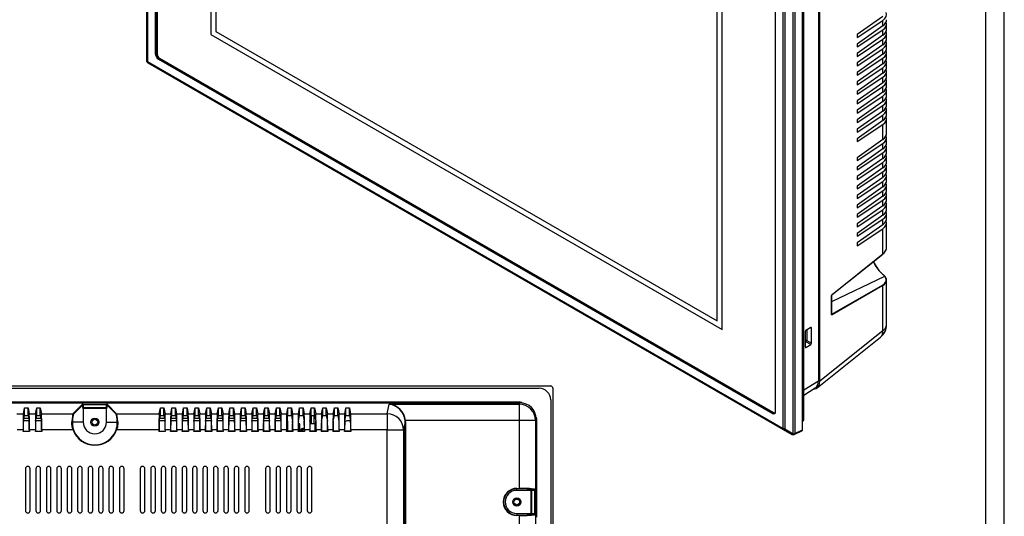
# Model space of a CAD drawing. Units: millimetres. Extents: x 877 to 10856, y -2476 to 11806.
# Drawn here: x 5551 to 5976, y -637 to -423 of the extents above; entities that cross this region are included whole.
import ezdxf

# ---------------------------------------------------------------- set-up
doc = ezdxf.new("R2010")
doc.units = ezdxf.units.MM
doc.layers.add('기타', color=7, linetype='Continuous')
doc.layers.add('외형선', color=7, linetype='Continuous')

msp = doc.modelspace()

# ---------------------------------------------------------------- linework, layer by layer
at = {"layer": '기타'}
for p, q in [((5975.81, -1247.94), (5975.81, -149.94)), ((5975.81, -1257.94), (5975.81, -149.94)), ((5975.81, -1247.94), (5975.81, -149.94)), ((5975.81, -1257.94), (5975.81, -149.94)), ((5967.81, -1239.94), (5967.81, -157.94)), ((5967.81, -1239.94), (5967.81, -157.94))]:
    msp.add_line(p, q, dxfattribs=at)
at = {"layer": '외형선'}
for p, q in [((5606.11, -189.2), (5606.11, -440.44)), ((5606.11, -189.22), (5606.11, -440.46)), ((5606.24, -440.38), (5606.24, -193.43)), ((5606.53, -193.82), (5606.53, -440.77)), ((5609.79, -201.1), (5609.79, -437.26)), ((5610.23, -200.88), (5610.23, -437)), ((5610.66, -201.51), (5610.66, -437.49)), ((5633.84, -236.7), (5633.84, -429.08)), ((5635.96, -240.38), (5635.96, -427.86)), ((5635.98, -240.39), (5635.98, -427.85)), ((5888.82, -599.48), (5888.82, -347.98)), ((5880.49, -598.92), (5880.49, -351.97)), ((5881.16, -352.14), (5881.16, -599.09)), ((5884.74, -601.31), (5884.74, -350.07)), ((5885.46, -349.92), (5885.46, -601.15)), ((5889.45, -594.21), (5889.45, -350.88)), ((5895.65, -348.66), (5895.65, -578.43)), ((5896.28, -578.45), (5896.28, -348.55)), ((5877.23, -591.65), (5877.23, -355.49)), ((5854.18, -556.27), (5854.18, -363.9)), ((5854.18, -556.28), (5854.18, -363.9)), ((5852.06, -552.6), (5852.06, -365.13)), ((5923.45, -421.29), (5912.41, -429.13)), ((5912.41, -430.36), (5923.45, -423.01)), ((5923.45, -425.38), (5923.45, -423.01)), ((5635.98, -427.85), (5635.96, -427.86)), ((5635.96, -427.86), (5852.06, -552.6)), ((5635.98, -427.85), (5852.06, -552.59)), ((5923.45, -425.38), (5912.41, -433.22)), ((5912.41, -434.44), (5923.45, -427.09)), ((5923.45, -429.46), (5923.45, -427.09)), ((5925.09, -426.8), (5925.09, -424.55)), ((5925.09, -430.88), (5925.09, -428.64)), ((5633.84, -429.08), (5854.18, -556.28)), ((5912.41, -429.13), (5912.41, -430.36)), ((5923.45, -429.46), (5912.41, -437.3)), ((5912.41, -438.52), (5923.45, -431.17)), ((5923.45, -433.54), (5923.45, -431.17)), ((5925.09, -434.96), (5925.09, -432.72)), ((5609.79, -437.26), (5610.23, -437)), ((5912.41, -433.22), (5912.41, -434.44)), ((5923.45, -433.54), (5912.41, -441.38)), ((5912.41, -442.61), (5923.45, -435.25)), ((5923.45, -437.62), (5923.45, -435.25)), ((5925.09, -439.05), (5925.09, -436.8)), ((5606.11, -440.46), (5606.24, -440.38)), ((5606.11, -440.44), (5606.11, -440.46)), ((5606.53, -440.77), (5880.49, -598.92)), ((5606.72, -441.22), (5606.59, -441.29)), ((5606.59, -441.29), (5884.26, -601.58)), ((5606.59, -441.29), (5606.61, -441.3)), ((5606.61, -441.3), (5884.28, -601.6)), ((5880.68, -599.37), (5606.72, -441.22)), ((5611.64, -439.45), (5611.2, -439.71)), ((5611.2, -439.71), (5875.82, -592.47)), ((5611.64, -439.45), (5876.23, -592.19)), ((5611.72, -439.33), (5876.32, -592.08)), ((5912.41, -437.3), (5912.41, -438.52)), ((5923.45, -437.62), (5912.41, -445.46)), ((5912.41, -446.69), (5923.45, -439.34)), ((5912.41, -441.38), (5912.41, -442.61)), ((5923.45, -441.71), (5923.45, -439.34)), ((5925.09, -443.13), (5925.09, -440.88)), ((5923.45, -441.71), (5912.41, -449.55)), ((5912.41, -450.77), (5923.45, -443.42)), ((5912.41, -445.46), (5912.41, -446.69)), ((5923.45, -445.79), (5923.45, -443.42)), ((5925.09, -447.21), (5925.09, -444.97)), ((5923.45, -445.79), (5912.41, -453.63)), ((5912.41, -454.85), (5923.45, -447.5)), ((5912.41, -449.55), (5912.41, -450.77)), ((5923.45, -449.87), (5912.41, -457.71)), ((5923.45, -449.87), (5923.45, -447.5)), ((5925.09, -451.3), (5925.09, -449.05)), ((5912.41, -458.94), (5923.45, -451.58)), ((5912.41, -453.63), (5912.41, -454.85)), ((5923.45, -453.95), (5912.41, -461.79)), ((5923.45, -453.95), (5923.45, -451.58)), ((5925.09, -455.38), (5925.09, -453.13)), ((5912.41, -463.02), (5923.45, -455.67)), ((5912.41, -457.71), (5912.41, -458.94)), ((5923.45, -458.04), (5912.41, -465.88)), ((5923.45, -458.04), (5923.45, -455.67)), ((5925.09, -459.46), (5925.09, -457.21)), ((5912.41, -467.1), (5923.45, -459.75)), ((5912.41, -461.79), (5912.41, -463.02)), ((5923.45, -462.12), (5912.41, -469.96)), ((5923.45, -462.12), (5923.45, -459.75)), ((5925.09, -463.54), (5925.09, -461.3)), ((5912.41, -471.18), (5923.45, -463.83)), ((5912.41, -465.88), (5912.41, -467.1)), ((5923.45, -466.2), (5912.41, -474.04)), ((5923.45, -466.2), (5923.45, -463.83)), ((5925.09, -471.71), (5925.09, -465.38)), ((5912.41, -475.27), (5923.45, -467.92)), ((5912.41, -469.96), (5912.41, -471.18)), ((5923.45, -474.37), (5923.45, -467.92)), ((5912.41, -474.04), (5912.41, -475.27)), ((5923.45, -474.37), (5912.41, -482.21)), ((5925.09, -475.79), (5925.09, -473.55)), ((5912.41, -483.43), (5923.45, -476.08)), ((5923.45, -478.45), (5912.41, -486.29)), ((5923.45, -478.45), (5923.45, -476.08)), ((5925.09, -479.87), (5925.09, -477.63)), ((5912.41, -487.52), (5923.45, -480.16)), ((5912.41, -482.21), (5912.41, -483.43)), ((5923.45, -482.53), (5912.41, -490.37)), ((5923.45, -482.53), (5923.45, -480.16)), ((5925.09, -483.96), (5925.09, -481.71)), ((5912.41, -491.6), (5923.45, -484.25)), ((5912.41, -486.29), (5912.41, -487.52)), ((5923.45, -486.62), (5912.41, -494.46)), ((5923.45, -486.62), (5923.45, -484.25)), ((5925.09, -488.04), (5925.09, -485.79)), ((5912.41, -495.68), (5923.45, -488.33)), ((5912.41, -490.37), (5912.41, -491.6)), ((5923.45, -490.7), (5912.41, -498.54)), ((5923.45, -490.7), (5923.45, -488.33)), ((5925.09, -492.12), (5925.09, -489.88)), ((5912.41, -499.76), (5923.45, -492.41)), ((5912.41, -494.46), (5912.41, -495.68)), ((5923.45, -494.78), (5912.41, -502.62)), ((5912.41, -503.85), (5923.45, -496.49)), ((5923.45, -494.78), (5923.45, -492.41)), ((5923.45, -498.86), (5923.45, -496.49)), ((5925.09, -496.21), (5925.09, -493.96)), ((5912.41, -498.54), (5912.41, -499.76)), ((5923.45, -498.86), (5912.41, -506.7)), ((5912.41, -507.93), (5923.45, -500.58)), ((5923.45, -502.95), (5923.45, -500.58)), ((5925.09, -500.29), (5925.09, -498.04)), ((5912.41, -502.62), (5912.41, -503.85)), ((5923.45, -502.95), (5912.41, -510.79)), ((5912.41, -512.01), (5923.45, -504.66)), ((5923.45, -507.03), (5923.45, -504.66)), ((5925.09, -504.37), (5925.09, -502.12)), ((5912.41, -506.7), (5912.41, -507.93)), ((5923.45, -507.03), (5912.41, -514.87)), ((5912.41, -516.09), (5923.45, -508.74)), ((5923.45, -511.11), (5923.45, -508.74)), ((5925.09, -508.45), (5925.09, -506.21)), ((5912.41, -510.79), (5912.41, -512.01)), ((5923.45, -511.11), (5912.41, -518.95)), ((5912.41, -520.18), (5923.45, -512.83)), ((5923.45, -523.72), (5923.45, -512.83)), ((5925.09, -520.82), (5925.09, -510.29)), ((5912.41, -514.87), (5912.41, -516.09)), ((5912.41, -518.95), (5912.41, -520.18)), ((5901.59, -541.24), (5923.42, -523.8)), ((5901.62, -541.15), (5923.45, -523.72)), ((5901.43, -544.22), (5924.25, -533.35)), ((5901.48, -549.73), (5923.31, -537.13)), ((5923.45, -537.37), (5901.62, -549.97)), ((5923.45, -556.75), (5923.45, -537.37)), ((5925.09, -554.15), (5925.09, -535.07)), ((5901.39, -549.81), (5901.39, -541.64)), ((5901.43, -549.73), (5901.43, -541.57)), ((5901.43, -549.7), (5901.48, -549.73)), ((5892.37, -555.39), (5890.32, -556.66)), ((5892.71, -555.59), (5892.32, -555.42)), ((5892.71, -562.12), (5892.71, -555.59)), ((5854.18, -556.28), (5854.18, -556.27)), ((5889.98, -557.28), (5889.98, -563.81)), ((5890.62, -556.48), (5890.62, -560.99)), ((5895.13, -581.45), (5922.46, -559.62)), ((5896.28, -578.45), (5923.45, -556.75)), ((5890.62, -560.83), (5889.98, -561.16)), ((5890.62, -561.01), (5889.98, -561.34)), ((5889.98, -563.79), (5890.32, -564.01)), ((5892.37, -562.74), (5890.25, -561.59)), ((5890.32, -564.01), (5892.37, -562.74)), ((5890.62, -560.99), (5892.71, -562.12)), ((5387.27, -580.65), (5780.27, -580.65)), ((5889.45, -582.27), (5895.65, -578.43)), ((5889.45, -584.55), (5894.35, -581.43)), ((5392.27, -581.65), (5775.27, -581.65)), ((5781.27, -581.65), (5781.27, -889.65)), ((5400.49, -587.9), (5767.03, -587.9)), ((5766.27, -587.65), (5401.27, -587.65)), ((5574.36, -592.64), (5578.37, -588.63)), ((5578.57, -588.83), (5574.56, -592.84)), ((5578.57, -589.89), (5578.57, -588.83)), ((5578.77, -589.89), (5578.57, -589.89)), ((5578.77, -588.6), (5588.77, -588.6)), ((5578.77, -588.6), (5578.77, -588.8)), ((5578.77, -588.8), (5578.77, -589.89)), ((5588.77, -588.8), (5578.77, -588.8)), ((5578.77, -589.89), (5588.77, -589.89)), ((5588.77, -588.6), (5588.77, -588.8)), ((5588.77, -589.89), (5588.77, -588.8)), ((5588.97, -589.89), (5588.77, -589.89)), ((5588.97, -588.83), (5588.97, -589.89)), ((5592.98, -592.84), (5588.97, -588.83)), ((5589.17, -588.63), (5593.18, -592.64)), ((5709.82, -592.64), (5710.64, -588.55)), ((5710.64, -588.55), (5766.78, -588.55)), ((5766.78, -588.55), (5767.03, -587.9)), ((5766.78, -595.53), (5766.78, -588.55)), ((5766.97, -587.68), (5766.97, -587.9)), ((5780.27, -586.65), (5780.27, -884.65)), ((5550.18, -592.64), (5552.96, -592.64)), ((5552.96, -592.64), (5553.47, -590.09)), ((5552.96, -595.83), (5553.47, -593.3)), ((5555, -593.46), (5553.44, -593.46)), ((5553.47, -593.3), (5553.47, -590.09)), ((5553.47, -590.09), (5554.97, -590.09)), ((5553.47, -593.3), (5554.97, -593.3)), ((5554.97, -593.3), (5554.97, -590.09)), ((5554.97, -590.09), (5555.48, -592.64)), ((5554.97, -593.3), (5555.47, -595.83)), ((5555.48, -592.64), (5558.26, -592.64)), ((5558.26, -592.64), (5558.77, -590.09)), ((5558.26, -595.83), (5558.77, -593.3)), ((5560.3, -593.46), (5558.74, -593.46)), ((5558.77, -593.3), (5558.77, -590.09)), ((5558.77, -590.09), (5560.27, -590.09)), ((5558.77, -593.3), (5560.27, -593.3)), ((5560.27, -593.3), (5560.27, -590.09)), ((5560.27, -590.09), (5560.78, -592.64)), ((5560.27, -593.3), (5560.77, -595.83)), ((5560.78, -592.64), (5574.36, -592.64)), ((5578.77, -590.45), (5578.6, -590.29)), ((5578.77, -590.45), (5578.77, -596.25)), ((5588.74, -590.09), (5578.8, -590.09)), ((5578.8, -590.09), (5578.97, -590.25)), ((5578.97, -590.25), (5588.57, -590.25)), ((5588.57, -590.25), (5588.74, -590.09)), ((5588.94, -590.29), (5588.77, -590.45)), ((5588.77, -596.25), (5588.77, -590.45)), ((5593.18, -592.64), (5611.51, -592.64)), ((5611.51, -592.64), (5612.02, -590.09)), ((5611.51, -595.83), (5612.02, -593.3)), ((5613.55, -593.46), (5611.99, -593.46)), ((5612.02, -593.3), (5612.02, -590.09)), ((5612.02, -590.09), (5613.52, -590.09)), ((5612.02, -593.3), (5613.52, -593.3)), ((5613.52, -593.3), (5613.52, -590.09)), ((5613.52, -590.09), (5614.03, -592.64)), ((5613.52, -593.3), (5614.02, -595.83)), ((5614.03, -592.64), (5616.51, -592.64)), ((5616.51, -592.64), (5617.02, -590.09)), ((5616.51, -595.83), (5617.02, -593.3)), ((5618.55, -593.46), (5616.99, -593.46)), ((5617.02, -593.3), (5617.02, -590.09)), ((5617.02, -590.09), (5618.52, -590.09)), ((5617.02, -593.3), (5618.52, -593.3)), ((5618.52, -593.3), (5618.52, -590.09)), ((5618.52, -590.09), (5619.03, -592.64)), ((5618.52, -593.3), (5619.02, -595.83)), ((5619.03, -592.64), (5621.51, -592.64)), ((5621.51, -592.64), (5622.02, -590.09)), ((5621.51, -595.83), (5622.02, -593.3)), ((5623.55, -593.46), (5621.99, -593.46)), ((5622.02, -593.3), (5622.02, -590.09)), ((5622.02, -590.09), (5623.52, -590.09)), ((5622.02, -593.3), (5623.52, -593.3)), ((5623.52, -593.3), (5623.52, -590.09)), ((5623.52, -590.09), (5624.03, -592.64)), ((5623.52, -593.3), (5624.02, -595.83)), ((5624.03, -592.64), (5626.51, -592.64)), ((5626.51, -592.64), (5627.02, -590.09)), ((5626.51, -595.83), (5627.02, -593.3)), ((5628.55, -593.46), (5626.99, -593.46)), ((5627.02, -593.3), (5627.02, -590.09)), ((5627.02, -590.09), (5628.52, -590.09)), ((5627.02, -593.3), (5628.52, -593.3)), ((5628.52, -593.3), (5628.52, -590.09)), ((5628.52, -590.09), (5629.03, -592.64)), ((5628.52, -593.3), (5629.02, -595.83)), ((5629.03, -592.64), (5631.51, -592.64)), ((5631.51, -592.64), (5632.02, -590.09)), ((5631.51, -595.83), (5632.02, -593.3)), ((5633.55, -593.46), (5631.99, -593.46)), ((5632.02, -593.3), (5632.02, -590.09)), ((5632.02, -590.09), (5633.52, -590.09)), ((5632.02, -593.3), (5633.52, -593.3)), ((5633.52, -593.3), (5633.52, -590.09)), ((5633.52, -590.09), (5634.03, -592.64)), ((5633.52, -593.3), (5634.02, -595.83)), ((5634.03, -592.64), (5636.51, -592.64)), ((5636.51, -592.64), (5637.02, -590.09)), ((5636.51, -595.83), (5637.02, -593.3)), ((5638.55, -593.46), (5636.99, -593.46)), ((5637.02, -593.3), (5637.02, -590.09)), ((5637.02, -590.09), (5638.52, -590.09)), ((5637.02, -593.3), (5638.52, -593.3)), ((5638.52, -593.3), (5638.52, -590.09)), ((5638.52, -590.09), (5639.03, -592.64)), ((5638.52, -593.3), (5639.02, -595.83)), ((5639.03, -592.64), (5641.51, -592.64)), ((5641.51, -592.64), (5642.02, -590.09)), ((5641.51, -595.83), (5642.02, -593.3)), ((5643.55, -593.46), (5641.99, -593.46)), ((5642.02, -593.3), (5642.02, -590.09)), ((5642.02, -590.09), (5643.52, -590.09)), ((5642.02, -593.3), (5643.52, -593.3)), ((5643.52, -593.3), (5643.52, -590.09)), ((5643.52, -590.09), (5644.03, -592.64)), ((5643.52, -593.3), (5644.02, -595.83)), ((5644.03, -592.64), (5646.51, -592.64)), ((5646.51, -592.64), (5647.02, -590.09)), ((5646.51, -595.83), (5647.02, -593.3)), ((5648.55, -593.46), (5646.99, -593.46)), ((5647.02, -593.3), (5647.02, -590.09)), ((5647.02, -590.09), (5648.52, -590.09)), ((5647.02, -593.3), (5648.52, -593.3)), ((5648.52, -593.3), (5648.52, -590.09)), ((5648.52, -590.09), (5649.03, -592.64)), ((5648.52, -593.3), (5649.02, -595.83)), ((5649.03, -592.64), (5651.51, -592.64)), ((5651.51, -592.64), (5652.02, -590.09)), ((5651.51, -595.83), (5652.02, -593.3)), ((5653.55, -593.46), (5651.99, -593.46)), ((5652.02, -593.3), (5652.02, -590.09)), ((5652.02, -590.09), (5653.52, -590.09)), ((5652.02, -593.3), (5653.52, -593.3)), ((5653.52, -593.3), (5653.52, -590.09)), ((5653.52, -590.09), (5654.03, -592.64)), ((5653.52, -593.3), (5654.02, -595.83)), ((5654.03, -592.64), (5656.51, -592.64)), ((5656.51, -592.64), (5657.02, -590.09)), ((5656.51, -595.83), (5657.02, -593.3)), ((5658.55, -593.46), (5656.99, -593.46)), ((5657.02, -593.3), (5657.02, -590.09)), ((5657.02, -590.09), (5658.52, -590.09)), ((5657.02, -593.3), (5658.52, -593.3)), ((5658.52, -593.3), (5658.52, -590.09)), ((5658.52, -590.09), (5659.03, -592.64)), ((5658.52, -593.3), (5659.02, -595.83)), ((5659.03, -592.64), (5661.51, -592.64)), ((5661.51, -592.64), (5662.02, -590.09)), ((5661.51, -595.83), (5662.02, -593.3)), ((5663.55, -593.46), (5661.99, -593.46)), ((5662.02, -593.3), (5662.02, -590.09)), ((5662.02, -590.09), (5663.52, -590.09)), ((5662.02, -593.3), (5663.52, -593.3)), ((5663.52, -593.3), (5663.52, -590.09)), ((5663.52, -590.09), (5664.03, -592.64)), ((5663.52, -593.3), (5664.02, -595.83)), ((5664.03, -592.64), (5666.51, -592.64)), ((5666.51, -592.64), (5667.02, -590.09)), ((5666.51, -595.83), (5667.02, -593.3)), ((5668.55, -593.46), (5666.99, -593.46)), ((5667.02, -593.3), (5667.02, -590.09)), ((5667.02, -590.09), (5668.52, -590.09)), ((5667.02, -593.3), (5668.52, -593.3)), ((5668.52, -593.3), (5668.52, -590.09)), ((5668.52, -590.09), (5669.03, -592.64)), ((5668.52, -593.3), (5669.02, -595.83)), ((5669.03, -592.64), (5671.51, -592.64)), ((5671.51, -592.64), (5672.02, -590.09)), ((5671.51, -595.83), (5672.02, -593.3)), ((5672.02, -593.3), (5672.02, -590.09)), ((5672.02, -590.09), (5673.52, -590.09)), ((5672.02, -593.3), (5673.52, -593.3)), ((5673.52, -593.3), (5673.52, -590.09)), ((5673.52, -590.09), (5674.03, -592.64)), ((5673.52, -593.3), (5674.02, -595.83)), ((5674.03, -592.64), (5676.51, -592.64)), ((5676.51, -592.64), (5677.02, -590.09)), ((5676.51, -595.83), (5677.02, -593.3)), ((5677.12, -593.46), (5677.01, -593.35)), ((5677.02, -593.3), (5677.02, -590.09)), ((5677.02, -590.09), (5678.52, -590.09)), ((5677.02, -593.3), (5678.52, -593.3)), ((5677.13, -593.3), (5677.12, -593.46)), ((5678.12, -593.46), (5677.12, -593.46)), ((5677.12, -596.9), (5677.12, -593.46)), ((5678.12, -593.46), (5678.12, -593.3)), ((5678.55, -593.46), (5678.12, -593.46)), ((5678.12, -593.46), (5678.12, -596.9)), ((5678.52, -593.3), (5678.52, -590.09)), ((5678.52, -590.09), (5679.03, -592.64)), ((5678.52, -593.3), (5679.02, -595.83)), ((5679.03, -592.64), (5681.51, -592.64)), ((5681.51, -592.64), (5682.02, -590.09)), ((5681.51, -595.83), (5682.02, -593.3)), ((5683.55, -593.46), (5681.99, -593.46)), ((5682.02, -593.3), (5682.02, -590.09)), ((5682.02, -590.09), (5683.52, -590.09)), ((5682.02, -593.3), (5683.52, -593.3)), ((5683.52, -593.3), (5683.52, -590.09)), ((5683.52, -590.09), (5684.03, -592.64)), ((5683.52, -593.3), (5684.02, -595.83)), ((5684.03, -592.64), (5686.51, -592.64)), ((5686.51, -592.64), (5687.02, -590.09)), ((5686.51, -595.83), (5687.02, -593.3)), ((5688.55, -593.46), (5686.99, -593.46)), ((5687.02, -593.3), (5687.02, -590.09)), ((5687.02, -590.09), (5688.52, -590.09)), ((5687.02, -593.3), (5688.52, -593.3)), ((5688.52, -593.3), (5688.52, -590.09)), ((5688.52, -590.09), (5689.03, -592.64)), ((5688.52, -593.3), (5689.02, -595.83)), ((5689.03, -592.64), (5691.51, -592.64)), ((5691.51, -592.64), (5692.02, -590.09)), ((5691.51, -595.83), (5692.02, -593.3)), ((5693.55, -593.46), (5691.99, -593.46)), ((5692.02, -593.3), (5692.02, -590.09)), ((5692.02, -590.09), (5693.52, -590.09)), ((5692.02, -593.3), (5693.52, -593.3)), ((5693.52, -593.3), (5693.52, -590.09)), ((5693.52, -590.09), (5694.03, -592.64)), ((5693.52, -593.3), (5694.02, -595.83)), ((5694.03, -592.64), (5709.82, -592.64)), ((5709.82, -592.64), (5709.82, -599.61)), ((5875.82, -592.47), (5876.23, -592.19)), ((5877.07, -592.15), (5877.17, -592.09)), ((5555.44, -595.65), (5553, -595.65)), ((5553.24, -594.45), (5555.2, -594.45)), ((5560.74, -595.65), (5558.3, -595.65)), ((5558.54, -594.45), (5560.5, -594.45)), ((5578.77, -596.25), (5574.09, -596.25)), ((5588.77, -596.25), (5593.44, -596.25)), ((5613.99, -595.65), (5611.55, -595.65)), ((5611.79, -594.45), (5613.75, -594.45)), ((5618.99, -595.65), (5616.55, -595.65)), ((5616.79, -594.45), (5618.75, -594.45)), ((5623.99, -595.65), (5621.55, -595.65)), ((5621.79, -594.45), (5623.75, -594.45)), ((5628.99, -595.65), (5626.55, -595.65)), ((5626.79, -594.45), (5628.75, -594.45)), ((5633.99, -595.65), (5631.55, -595.65)), ((5631.79, -594.45), (5633.75, -594.45)), ((5638.99, -595.65), (5636.55, -595.65)), ((5636.79, -594.45), (5638.75, -594.45)), ((5643.99, -595.65), (5641.55, -595.65)), ((5641.79, -594.45), (5643.75, -594.45)), ((5648.99, -595.65), (5646.55, -595.65)), ((5646.79, -594.45), (5648.75, -594.45)), ((5653.99, -595.65), (5651.55, -595.65)), ((5651.79, -594.45), (5653.75, -594.45)), ((5658.99, -595.65), (5656.55, -595.65)), ((5656.79, -594.45), (5658.75, -594.45)), ((5663.99, -595.65), (5661.55, -595.65)), ((5661.79, -594.45), (5663.75, -594.45)), ((5666.77, -595.65), (5666.55, -595.65)), ((5666.77, -595.65), (5666.77, -594.56)), ((5666.77, -595.65), (5666.77, -600.17)), ((5668.77, -596.9), (5668.77, -600.17)), ((5669.06, -596.9), (5668.77, -596.9)), ((5672.07, -596.9), (5671.47, -596.9)), ((5672.07, -600.17), (5672.07, -596.9)), ((5678.77, -596.9), (5676.47, -596.9)), ((5676.78, -594.47), (5676.78, -596.9)), ((5678.77, -600.17), (5678.77, -596.9)), ((5693.99, -595.65), (5692.77, -595.65)), ((5717.51, -596.14), (5716.82, -599.61)), ((5717.49, -595.54), (5717.69, -595.53)), ((5717.51, -656.51), (5717.51, -596.14)), ((5717.51, -596.14), (5717.71, -596.14)), ((5766.78, -595.53), (5717.69, -595.53)), ((5717.71, -596.14), (5717.71, -656.5)), ((5773.77, -595.53), (5766.78, -595.53)), ((5766.78, -624.79), (5766.78, -595.53)), ((5774.02, -594.91), (5773.77, -595.53)), ((5773.77, -595.53), (5773.77, -875.78)), ((5774.02, -594.91), (5774.02, -634.35)), ((5774.24, -594.95), (5774.02, -594.95)), ((5774.27, -637.26), (5774.27, -595.65)), ((5888.82, -594.55), (5889.45, -594.21)), ((5552.85, -599.61), (5550.29, -599.61)), ((5552.85, -599.61), (5552.85, -600.23)), ((5552.85, -600.23), (5552.9, -600.17)), ((5555.59, -600.23), (5552.85, -600.23)), ((5552.9, -599.61), (5552.9, -600.17)), ((5552.9, -600.17), (5555.53, -600.17)), ((5555.53, -599.61), (5555.53, -600.17)), ((5555.53, -600.17), (5555.59, -600.23)), ((5555.59, -599.61), (5555.59, -600.23)), ((5558.15, -599.61), (5555.59, -599.61)), ((5558.15, -599.61), (5558.15, -600.23)), ((5558.15, -600.23), (5558.2, -600.17)), ((5560.89, -600.23), (5558.15, -600.23)), ((5558.2, -599.61), (5558.2, -600.17)), ((5558.2, -600.17), (5560.83, -600.17)), ((5560.83, -599.61), (5560.83, -600.17)), ((5560.83, -600.17), (5560.89, -600.23)), ((5560.89, -599.61), (5560.89, -600.23)), ((5574.4, -599.61), (5560.89, -599.61)), ((5574.59, -599.54), (5574.4, -599.61)), ((5592.95, -599.54), (5593.14, -599.61)), ((5611.4, -599.61), (5593.14, -599.61)), ((5611.4, -599.61), (5611.4, -600.23)), ((5611.4, -600.23), (5611.45, -600.17)), ((5614.14, -600.23), (5611.4, -600.23)), ((5611.45, -599.61), (5611.45, -600.17)), ((5611.45, -600.17), (5614.08, -600.17)), ((5614.08, -599.61), (5614.08, -600.17)), ((5614.08, -600.17), (5614.14, -600.23)), ((5614.14, -599.61), (5614.14, -600.23)), ((5616.4, -599.61), (5614.14, -599.61)), ((5616.4, -599.61), (5616.4, -600.23)), ((5616.4, -600.23), (5616.45, -600.17)), ((5619.14, -600.23), (5616.4, -600.23)), ((5616.45, -599.61), (5616.45, -600.17)), ((5619.08, -600.17), (5616.45, -600.17)), ((5619.08, -599.61), (5619.08, -600.17)), ((5619.08, -600.17), (5619.14, -600.23)), ((5619.14, -599.61), (5619.14, -600.23)), ((5621.4, -599.61), (5619.14, -599.61)), ((5621.4, -599.61), (5621.4, -600.23)), ((5621.4, -600.23), (5621.45, -600.17)), ((5624.14, -600.23), (5621.4, -600.23)), ((5621.45, -599.61), (5621.45, -600.17)), ((5624.08, -600.17), (5621.45, -600.17)), ((5624.08, -599.61), (5624.08, -600.17)), ((5624.08, -600.17), (5624.14, -600.23)), ((5624.14, -599.61), (5624.14, -600.23)), ((5626.4, -599.61), (5624.14, -599.61)), ((5626.4, -599.61), (5626.4, -600.23)), ((5626.4, -600.23), (5626.45, -600.17)), ((5629.14, -600.23), (5626.4, -600.23)), ((5626.45, -599.61), (5626.45, -600.17)), ((5629.08, -600.17), (5626.45, -600.17)), ((5629.08, -599.61), (5629.08, -600.17)), ((5629.08, -600.17), (5629.14, -600.23)), ((5629.14, -599.61), (5629.14, -600.23)), ((5631.4, -599.61), (5629.14, -599.61)), ((5631.4, -599.61), (5631.4, -600.23)), ((5631.4, -600.23), (5631.45, -600.17)), ((5634.14, -600.23), (5631.4, -600.23)), ((5631.45, -599.61), (5631.45, -600.17)), ((5634.08, -600.17), (5631.45, -600.17)), ((5634.08, -599.61), (5634.08, -600.17)), ((5634.08, -600.17), (5634.14, -600.23)), ((5634.14, -599.61), (5634.14, -600.23)), ((5636.4, -599.61), (5634.14, -599.61)), ((5636.4, -599.61), (5636.4, -600.23)), ((5636.4, -600.23), (5636.45, -600.17)), ((5639.14, -600.23), (5636.4, -600.23)), ((5636.45, -599.61), (5636.45, -600.17)), ((5639.08, -600.17), (5636.45, -600.17)), ((5639.08, -599.61), (5639.08, -600.17)), ((5639.08, -600.17), (5639.14, -600.23)), ((5639.14, -599.61), (5639.14, -600.23)), ((5641.4, -599.61), (5639.14, -599.61)), ((5641.4, -599.61), (5641.4, -600.23)), ((5641.4, -600.23), (5641.45, -600.17)), ((5644.14, -600.23), (5641.4, -600.23)), ((5641.45, -599.61), (5641.45, -600.17)), ((5644.08, -600.17), (5641.45, -600.17)), ((5644.08, -599.61), (5644.08, -600.17)), ((5644.08, -600.17), (5644.14, -600.23)), ((5644.14, -599.61), (5644.14, -600.23)), ((5646.4, -599.61), (5644.14, -599.61)), ((5646.4, -599.61), (5646.4, -600.23)), ((5646.4, -600.23), (5646.45, -600.17)), ((5649.14, -600.23), (5646.4, -600.23)), ((5646.45, -599.61), (5646.45, -600.17)), ((5649.08, -600.17), (5646.45, -600.17)), ((5649.08, -599.61), (5649.08, -600.17)), ((5649.08, -600.17), (5649.14, -600.23)), ((5649.14, -599.61), (5649.14, -600.23)), ((5651.4, -599.61), (5649.14, -599.61)), ((5651.4, -599.61), (5651.4, -600.23)), ((5651.4, -600.23), (5651.45, -600.17)), ((5654.14, -600.23), (5651.4, -600.23)), ((5651.45, -599.61), (5651.45, -600.17)), ((5654.08, -600.17), (5651.45, -600.17)), ((5654.08, -599.61), (5654.08, -600.17)), ((5654.08, -600.17), (5654.14, -600.23)), ((5654.14, -599.61), (5654.14, -600.23)), ((5656.4, -599.61), (5654.14, -599.61)), ((5656.4, -599.61), (5656.4, -600.23)), ((5656.4, -600.23), (5656.45, -600.17)), ((5659.14, -600.23), (5656.4, -600.23)), ((5656.45, -599.61), (5656.45, -600.17)), ((5659.08, -600.17), (5656.45, -600.17)), ((5659.08, -599.61), (5659.08, -600.17)), ((5659.08, -600.17), (5659.14, -600.23)), ((5659.14, -599.61), (5659.14, -600.23)), ((5661.4, -599.61), (5659.14, -599.61)), ((5661.4, -599.61), (5661.4, -600.23)), ((5661.4, -600.23), (5661.45, -600.17)), ((5664.14, -600.23), (5661.4, -600.23)), ((5661.45, -599.61), (5661.45, -600.17)), ((5664.08, -600.17), (5661.45, -600.17)), ((5664.08, -599.61), (5664.08, -600.17)), ((5664.08, -600.17), (5664.14, -600.23)), ((5664.14, -599.61), (5664.14, -600.23)), ((5666.4, -599.61), (5664.14, -599.61)), ((5666.4, -599.61), (5666.4, -600.23)), ((5666.4, -600.23), (5666.45, -600.17)), ((5669.14, -600.23), (5666.4, -600.23)), ((5666.45, -599.61), (5666.45, -600.17)), ((5669.08, -600.17), (5666.45, -600.17)), ((5669.08, -599.61), (5669.08, -600.17)), ((5669.08, -600.17), (5669.14, -600.23)), ((5669.14, -599.61), (5669.14, -600.23)), ((5671.4, -599.61), (5669.14, -599.61)), ((5671.4, -599.61), (5671.4, -600.23)), ((5671.4, -600.23), (5671.45, -600.17)), ((5674.14, -600.23), (5671.4, -600.23)), ((5671.45, -599.61), (5671.45, -600.17)), ((5674.08, -600.17), (5671.45, -600.17)), ((5674.08, -599.61), (5674.08, -600.17)), ((5674.08, -600.17), (5674.14, -600.23)), ((5674.14, -599.61), (5674.14, -600.23)), ((5676.4, -599.61), (5674.14, -599.61)), ((5676.4, -599.61), (5676.4, -600.23)), ((5676.4, -600.23), (5676.45, -600.17)), ((5679.14, -600.23), (5676.4, -600.23)), ((5676.45, -599.61), (5676.45, -600.17)), ((5679.08, -600.17), (5676.45, -600.17)), ((5679.08, -599.61), (5679.08, -600.17)), ((5679.08, -600.17), (5679.14, -600.23)), ((5679.14, -599.61), (5679.14, -600.23)), ((5681.4, -599.61), (5679.14, -599.61)), ((5681.4, -599.61), (5681.4, -600.23)), ((5681.4, -600.23), (5681.45, -600.17)), ((5684.14, -600.23), (5681.4, -600.23)), ((5681.45, -599.61), (5681.45, -600.17)), ((5684.08, -600.17), (5681.45, -600.17)), ((5684.08, -599.61), (5684.08, -600.17)), ((5684.08, -600.17), (5684.14, -600.23)), ((5684.14, -599.61), (5684.14, -600.23)), ((5686.4, -599.61), (5684.14, -599.61)), ((5686.4, -599.61), (5686.4, -600.23)), ((5686.4, -600.23), (5686.45, -600.17)), ((5689.14, -600.23), (5686.4, -600.23)), ((5686.45, -599.61), (5686.45, -600.17)), ((5689.08, -600.17), (5686.45, -600.17)), ((5689.08, -599.61), (5689.08, -600.17)), ((5689.08, -600.17), (5689.14, -600.23)), ((5689.14, -599.61), (5689.14, -600.23)), ((5691.4, -599.61), (5689.14, -599.61)), ((5691.4, -599.61), (5691.4, -600.23)), ((5691.4, -600.23), (5691.45, -600.17)), ((5694.14, -600.23), (5691.4, -600.23)), ((5691.45, -599.61), (5691.45, -600.17)), ((5694.08, -600.17), (5691.45, -600.17)), ((5694.08, -599.61), (5694.08, -600.17)), ((5694.08, -600.17), (5694.14, -600.23)), ((5709.82, -599.61), (5694.14, -599.61)), ((5694.14, -599.61), (5694.14, -600.23)), ((5709.82, -871.7), (5709.82, -599.61)), ((5709.82, -599.61), (5716.82, -599.61)), ((5716.82, -599.61), (5716.82, -658.63)), ((5884.26, -601.58), (5880.68, -599.37)), ((5881.16, -599.09), (5884.74, -601.31)), ((5884.28, -601.6), (5884.26, -601.58)), ((5885.23, -601.62), (5888.59, -599.94)), ((5885.46, -601.15), (5888.82, -599.48)), ((5553.87, -616.35), (5553.87, -634.35)), ((5555.87, -634.35), (5555.87, -616.35)), ((5558.37, -616.35), (5558.37, -634.35)), ((5560.37, -634.35), (5560.37, -616.35)), ((5562.87, -616.35), (5562.87, -634.35)), ((5564.87, -634.35), (5564.87, -616.35)), ((5567.37, -616.35), (5567.37, -634.35)), ((5569.37, -634.35), (5569.37, -616.35)), ((5571.87, -616.35), (5571.87, -634.35)), ((5573.87, -634.35), (5573.87, -616.35)), ((5576.37, -616.35), (5576.37, -634.35)), ((5578.37, -634.35), (5578.37, -616.35)), ((5580.87, -616.35), (5580.87, -634.35)), ((5582.87, -634.35), (5582.87, -616.35)), ((5585.37, -616.35), (5585.37, -634.35)), ((5587.37, -634.35), (5587.37, -616.35)), ((5589.87, -616.35), (5589.87, -634.35)), ((5591.87, -634.35), (5591.87, -616.35)), ((5594.37, -616.35), (5594.37, -634.35)), ((5596.37, -634.35), (5596.37, -616.35)), ((5603.37, -616.35), (5603.37, -634.35)), ((5605.37, -634.35), (5605.37, -616.35)), ((5607.87, -616.35), (5607.87, -634.35)), ((5609.87, -634.35), (5609.87, -616.35)), ((5612.37, -616.35), (5612.37, -634.35)), ((5614.37, -634.35), (5614.37, -616.35)), ((5616.87, -616.35), (5616.87, -634.35)), ((5618.87, -634.35), (5618.87, -616.35)), ((5621.37, -616.35), (5621.37, -634.35)), ((5623.37, -634.35), (5623.37, -616.35)), ((5625.87, -616.35), (5625.87, -634.35)), ((5627.87, -634.35), (5627.87, -616.35)), ((5630.37, -616.35), (5630.37, -634.35)), ((5632.37, -634.35), (5632.37, -616.35)), ((5634.87, -616.35), (5634.87, -634.35)), ((5636.87, -634.35), (5636.87, -616.35)), ((5639.37, -616.35), (5639.37, -634.35)), ((5641.37, -634.35), (5641.37, -616.35)), ((5643.87, -616.35), (5643.87, -634.35)), ((5645.87, -634.35), (5645.87, -616.35)), ((5648.37, -616.35), (5648.37, -634.35)), ((5650.37, -634.35), (5650.37, -616.35)), ((5657.37, -616.35), (5657.37, -634.35)), ((5659.37, -634.35), (5659.37, -616.35)), ((5661.87, -616.35), (5661.87, -634.35)), ((5663.87, -634.35), (5663.87, -616.35)), ((5666.37, -616.35), (5666.37, -634.35)), ((5668.37, -634.35), (5668.37, -616.35)), ((5670.87, -616.35), (5670.87, -634.35)), ((5672.87, -634.35), (5672.87, -616.35)), ((5675.37, -616.35), (5675.37, -634.35)), ((5677.37, -634.35), (5677.37, -616.35)), ((5765.67, -624.79), (5766.78, -624.79)), ((5765.67, -624.79), (5765.67, -624.99)), ((5766.78, -624.99), (5765.67, -624.99)), ((5765.67, -625.65), (5765.67, -624.99)), ((5771.47, -625.65), (5765.67, -625.65)), ((5766.78, -624.79), (5766.78, -624.99)), ((5771.47, -625.65), (5771.64, -625.49)), ((5771.84, -625.69), (5771.67, -625.85)), ((5771.67, -625.85), (5771.67, -635.45)), ((5771.84, -635.62), (5771.84, -625.69)), ((5772.03, -625.45), (5773.42, -625.45)), ((5772.03, -625.65), (5772.03, -625.45)), ((5773.49, -625.65), (5772.03, -625.65)), ((5772.03, -625.65), (5772.03, -635.65)), ((5773.49, -625.65), (5773.68, -625.65)), ((5773.49, -635.65), (5773.49, -625.65)), ((5773.68, -625.65), (5773.68, -635.65)), ((5765.67, -635.65), (5771.47, -635.65)), ((5765.67, -635.65), (5765.67, -636.32)), ((5765.67, -636.52), (5765.67, -636.32)), ((5765.67, -636.32), (5766.78, -636.32)), ((5766.78, -636.52), (5765.67, -636.52)), ((5766.78, -636.32), (5766.78, -636.52)), ((5766.78, -834.79), (5766.78, -636.52)), ((5771.64, -635.82), (5771.47, -635.65)), ((5771.67, -635.45), (5771.84, -635.62)), ((5772.03, -635.85), (5772.03, -635.65)), ((5772.03, -635.65), (5773.49, -635.65)), ((5773.42, -635.85), (5772.03, -635.85)), ((5773.49, -635.65), (5773.68, -635.65))]:
    msp.add_line(p, q, dxfattribs=at)
at = {"layer": '외형선', "flags": 128}
msp.add_lwpolyline([(5923.04, -532.11), (5923.04, -532.09), (5923.04, -532.07), (5923.04, -532.05), (5923.02, -532.04), (5923.01, -532.03), (5922.99, -532.03), (5922.97, -532.04), (5922.94, -532.05)], dxfattribs=at)
at = {"layer": '외형선'}
for centre, radius in [((5583.77, -596.25), 1.75), ((5583.77, -596.25), 1.68), ((5583.77, -596.25), 1.23), ((5765.67, -630.65), 1.75), ((5765.67, -630.65), 1.68), ((5765.67, -630.65), 1.23)]:
    msp.add_circle(centre, radius, dxfattribs=at)
for centre, radius, start, end in [((5607.11, -440.44), 1, 180, 240.0027), ((5607.11, -440.44), 1, 181.1822, 238.8178), ((5606.75, -440.3), 0.515, 188.8449, 245.1292), ((5607.24, -440.36), 1, 181.1822, 238.8178), ((5607.04, -440.82), 0.515, 174.8756, 231.1525), ((5612.96, -437.38), 2.31, 182.6055, 237.3945), ((5923.36, -523.73), 0.0913, 312.5093, 9.3173), ((5932.62, -521.43), 14.37, 202.899, 227.6427), ((5932.94, -521.25), 14.69, 203.0369, 227.6435), ((5924.29, -533.47), 0.13, 1.509, 107.3196), ((5923.18, -537.36), 0.27, 358.5479, 61.4521), ((5901.34, -541.56), 0.0934, 299.6981, 355.1931), ((5901.53, -541.17), 0.0913, 312.5093, 9.3173), ((5901.34, -549.73), 0.0931, 299.6454, 355.8931), ((5901.35, -549.96), 0.27, 358.5479, 61.4521), ((5918.09, -554.15), 7, 308.6144, 0), ((5921.84, -553.92), 3.26, 299.6454, 355.8931), ((5920.3, -557.27), 3.19, 312.5093, 9.3173), ((5892.28, -578.75), 3.39, 307.7563, 5.4387), ((5775.27, -586.65), 5, 0, 90), ((5578.37, -588.83), 0.201, 0.5081, 89.4919), ((5589.17, -588.83), 0.201, 90.5081, 179.4919), ((5766.76, -595.56), 7.01, 0.2958, 89.8878), ((5574.36, -592.84), 0.201, 0.5081, 89.4919), ((5578.8, -590.29), 0.201, 90.5081, 179.4919), ((5588.73, -590.29), 0.201, 0.5081, 89.4919), ((5593.18, -592.84), 0.201, 90.5081, 179.4919), ((5709.82, -599.64), 7, 0.2071, 90.0027), ((5876.74, -591.54), 0.681, 231.5469, 309.6436), ((5573.92, -596.35), 0.2, 29.8356, 97.4367), ((5583.77, -596.25), 5, 180, 0), ((5593.62, -596.35), 0.2, 82.5633, 150.1644), ((5692.77, -597.65), 2, 90, 129.543), ((5886.72, -594.41), 2.74, 319.904, 4.2805), ((5583.77, -596.25), 9.95, 199.7172, 340.2828), ((5583.77, -596.25), 9.75, 199.7172, 340.2828), ((5673.77, -600.65), 1.73, 79.5833, 163.9322), ((5673.77, -600.65), 1.23, 75.2216, 157.0901), ((5881, -598.97), 0.515, 174.8756, 231.1525), ((5881.16, -597.66), 1.43, 241.8512, 269.9672), ((5880.67, -598.81), 0.564, 270.3977, 329.613), ((5884.26, -601.02), 0.564, 270.3977, 329.613), ((5884.78, -600.73), 1, 240.0027, 296.5359), ((5884.8, -599.83), 1.48, 267.8412, 296.5185), ((5884.95, -601.19), 0.509, 302.318, 4.7435), ((5554.87, -616.35), 1, 0, 180), ((5559.37, -616.35), 1, 0, 180), ((5563.87, -616.35), 1, 0, 180), ((5568.37, -616.35), 1, 0, 180), ((5572.87, -616.35), 1, 0, 180), ((5577.37, -616.35), 1, 0, 180), ((5581.87, -616.35), 1, 0, 180), ((5586.37, -616.35), 1, 0, 180), ((5590.87, -616.35), 1, 0, 180), ((5595.37, -616.35), 1, 0, 180), ((5604.37, -616.35), 1, 0, 180), ((5608.87, -616.35), 1, 0, 180), ((5613.37, -616.35), 1, 0, 180), ((5617.87, -616.35), 1, 0, 180), ((5622.37, -616.35), 1, 0, 180), ((5626.87, -616.35), 1, 0, 180), ((5631.37, -616.35), 1, 0, 180), ((5635.87, -616.35), 1, 0, 180), ((5640.37, -616.35), 1, 0, 180), ((5644.87, -616.35), 1, 0, 180), ((5649.37, -616.35), 1, 0, 180), ((5658.37, -616.35), 1, 0, 180), ((5662.87, -616.35), 1, 0, 180), ((5667.37, -616.35), 1, 0, 180), ((5671.87, -616.35), 1, 0, 180), ((5676.37, -616.35), 1, 0, 180), ((5765.67, -630.65), 5.87, 90, 270), ((5765.67, -630.65), 5.67, 90, 270), ((5765.67, -630.65), 5, 90, 270), ((5771.63, -625.69), 0.201, 0.5081, 89.4919), ((5773.41, -625.25), 0.202, 271.8276, 359.3157), ((5554.87, -634.35), 1, 180, 0), ((5559.37, -634.35), 1, 180, 0), ((5563.87, -634.35), 1, 180, 0), ((5568.37, -634.35), 1, 180, 0), ((5572.87, -634.35), 1, 180, 0), ((5577.37, -634.35), 1, 180, 0), ((5581.87, -634.35), 1, 180, 0), ((5586.37, -634.35), 1, 180, 0), ((5590.87, -634.35), 1, 180, 0), ((5595.37, -634.35), 1, 180, 0), ((5604.37, -634.35), 1, 180, 0), ((5608.87, -634.35), 1, 180, 0), ((5613.37, -634.35), 1, 180, 0), ((5617.87, -634.35), 1, 180, 0), ((5622.37, -634.35), 1, 180, 0), ((5626.87, -634.35), 1, 180, 0), ((5631.37, -634.35), 1, 180, 0), ((5635.87, -634.35), 1, 180, 0), ((5640.37, -634.35), 1, 180, 0), ((5644.87, -634.35), 1, 180, 0), ((5649.37, -634.35), 1, 180, 0), ((5658.37, -634.35), 1, 180, 0), ((5662.87, -634.35), 1, 180, 0), ((5667.37, -634.35), 1, 180, 0), ((5671.87, -634.35), 1, 180, 0), ((5676.37, -634.35), 1, 180, 0), ((5771.63, -635.62), 0.201, 270.5081, 359.4919), ((5773.41, -636.06), 0.202, 0.6843, 88.1724)]:
    msp.add_arc(centre, radius, start, end, dxfattribs=at)
for centre, major_axis, ratio, start_param, end_param in [((5918.09, -420.4), (7, -0.1), 0.567125, 5.59348, 6.520347), ((5918.09, -422.79), (7, 0.11), 0.587275, 5.576018, 6.27415), ((5918.09, -424.48), (7, -0.1), 0.567125, 5.59348, 6.520347), ((5918.09, -426.87), (7, 0.11), 0.587275, 5.576018, 6.27415), ((5918.09, -428.56), (7, -0.1), 0.567125, 5.59348, 6.520347), ((5918.09, -430.95), (7, 0.11), 0.587275, 5.576018, 6.27415), ((5918.09, -432.65), (7, -0.1), 0.567125, 5.59348, 6.520347), ((5611.64, -437.82), (-1, 1.73), 0.578085, 0.786089, 2.355667), ((5918.09, -435.04), (7, 0.11), 0.587275, 5.576018, 6.27415), ((5918.09, -436.73), (7, -0.1), 0.567125, 5.59348, 6.520347), ((5611.2, -438.07), (-1, 1.73), 0.578085, 0.786089, 2.355667), ((5918.09, -439.12), (7, 0.11), 0.587275, 5.576018, 6.27415), ((5918.09, -440.81), (7, -0.1), 0.567125, 5.59348, 6.520347), ((5918.09, -443.2), (7, 0.11), 0.587275, 5.576018, 6.27415), ((5918.09, -444.9), (7, -0.1), 0.567125, 5.59348, 6.520347), ((5918.09, -447.28), (7, 0.11), 0.587275, 5.576018, 6.27415), ((5918.09, -448.98), (7, -0.1), 0.567125, 5.59348, 6.520347), ((5918.09, -451.37), (7, 0.11), 0.587275, 5.576018, 6.27415), ((5918.09, -453.06), (7, -0.1), 0.567125, 5.59348, 6.520347), ((5918.09, -455.45), (7, 0.11), 0.587275, 5.576018, 6.27415), ((5918.09, -457.14), (7, -0.1), 0.567125, 5.59348, 6.520347), ((5918.09, -459.53), (7, 0.11), 0.587275, 5.576018, 6.27415), ((5918.09, -461.23), (7, -0.1), 0.567125, 5.59348, 6.520347), ((5918.09, -463.61), (7, 0.11), 0.587275, 5.576018, 6.27415), ((5918.09, -465.31), (7, -0.1), 0.567125, 5.59348, 6.520347), ((5918.09, -471.78), (7, 0.11), 0.587275, 5.576018, 6.27415), ((5918.09, -473.47), (7, -0.1), 0.567125, 5.59348, 6.520347), ((5918.09, -475.86), (7, 0.11), 0.587275, 5.576018, 6.27415), ((5918.09, -477.56), (7, -0.1), 0.567125, 5.59348, 6.520347), ((5918.09, -479.94), (7, 0.11), 0.587275, 5.576018, 6.27415), ((5918.09, -481.64), (7, -0.1), 0.567125, 5.59348, 6.520347), ((5918.09, -484.03), (7, 0.11), 0.587275, 5.576018, 6.27415), ((5918.09, -485.72), (7, -0.1), 0.567125, 5.59348, 6.520347), ((5918.09, -488.11), (7, 0.11), 0.587275, 5.576018, 6.27415), ((5918.09, -489.81), (7, -0.1), 0.567125, 5.59348, 6.520347), ((5918.09, -492.19), (7, 0.11), 0.587275, 5.576018, 6.27415), ((5918.09, -493.89), (7, -0.1), 0.567125, 5.59348, 6.520347), ((5918.09, -496.28), (7, 0.11), 0.587275, 5.576018, 6.27415), ((5918.09, -497.97), (7, -0.1), 0.567125, 5.59348, 6.520347), ((5918.09, -500.36), (7, 0.11), 0.587275, 5.576018, 6.27415), ((5918.09, -502.05), (7, -0.1), 0.567125, 5.59348, 6.520347), ((5918.09, -504.44), (7, 0.11), 0.587275, 5.576018, 6.27415), ((5918.09, -506.14), (7, -0.1), 0.567125, 5.59348, 6.520347), ((5918.09, -508.52), (7, 0.11), 0.587275, 5.576018, 6.27415), ((5918.09, -510.22), (7, -0.1), 0.567125, 5.59348, 6.520347), ((5918.09, -521.16), (6.99, 0.56), 0.623893, 5.534843, 6.232975), ((5918.1, -534.56), (6.8, -0.47), 0.524922, 5.621688, 6.759001), ((5918.09, -534.73), (7, -0.48), 0.526461, 5.620824, 6.758137), ((5901.65, -541.46), (0.176, 0.36), 0.525016, 0.835944, 2.319474), ((5901.65, -549.63), (0.176, 0.36), 0.525016, 2.319474, 3.803003), ((5892.37, -555.8), (0.238, 0.441), 0.555357, 5.482309, 7.050366), ((5890.33, -557.07), (0.237, 0.44), 0.558406, 0.769743, 2.337801), ((5890.33, -563.6), (0.238, 0.441), 0.555357, 2.340716, 3.908773), ((5890.25, -561.19), (0.266, 0.424), 0.600865, 3.951265, 5.519322), ((5892.37, -562.33), (0.237, 0.44), 0.558406, 3.911336, 5.479393), ((5780.27, -581.65), (0.708, 0.708), 0.998783, 5.498396, 7.067974), ((5891.31, -575.54), (-3.53, 6.11), 0.573012, 2.809003, 3.923273), ((5777.75, -584.17), (-1.06, -1.06), 0.998783, 3.006136, 3.277049), ((5578.77, -588.63), (0.4, 0), 0.087489, 1.570796, 3.054326), ((5578.77, -588.83), (0.2, 0), 0.174977, 1.570796, 3.054326), ((5578.6, -589.89), (0, 0.4), 0.087489, 1.570796, 3.054326), ((5578.8, -589.89), (0, 0.2), 0.174977, 1.570796, 3.054326), ((5588.73, -589.89), (0, 0.2), 0.174977, 3.228859, 4.712389), ((5588.77, -588.63), (0.4, 0), 0.087489, 0.087266, 1.570796), ((5588.77, -588.83), (0.2, 0), 0.174977, 0.087266, 1.570796), ((5588.93, -589.89), (0, 0.4), 0.087489, 3.228859, 4.712389), ((5710.64, -595.53), (-4.59, 5.61), 0.912439, 4.068691, 5.55222), ((5710.64, -595.53), (5.5, -4.86), 0.915722, 0.767717, 2.251247), ((5766.27, -595.65), (5.66, 5.66), 0.999695, 0.586322, 0.785246), ((5767.01, -594.93), (2.61, 6.53), 0.995592, 5.093682, 6.661437), ((5552.97, -599.61), (0, 7), 0.017455, 0.087266, 1.570796), ((5555.47, -599.61), (0, 7), 0.017455, 4.712389, 6.195919), ((5558.27, -599.61), (0, 7), 0.017455, 0.087266, 1.570796), ((5560.77, -599.61), (0, 7), 0.017455, 4.712389, 6.195919), ((5574.41, -599.61), (0, 7), 0.084989, 0.087266, 1.054419), ((5574.61, -599.61), (0, 6.8), 0.087489, 0.087266, 1.054419), ((5578.97, -590.45), (-0.142, 0.142), 0.992433, 5.501585, 7.064785), ((5588.57, -590.45), (-0.142, -0.142), 0.992433, 2.359993, 3.923193), ((5592.93, -599.61), (0, 6.8), 0.087489, 5.228766, 6.195919), ((5593.12, -599.61), (0, 7), 0.084989, 5.228766, 6.195919), ((5611.52, -599.61), (0, 7), 0.017455, 0.087266, 1.570796), ((5614.02, -599.61), (0, 7), 0.017455, 4.712389, 6.195919), ((5616.52, -599.61), (0, 7), 0.017455, 0.087266, 1.570796), ((5619.02, -599.61), (0, 7), 0.017455, 4.712389, 6.195919), ((5621.52, -599.61), (0, 7), 0.017455, 0.087266, 1.570796), ((5624.02, -599.61), (0, 7), 0.017455, 4.712389, 6.195919), ((5626.52, -599.61), (0, 7), 0.017455, 0.087266, 1.570796), ((5629.02, -599.61), (0, 7), 0.017455, 4.712389, 6.195919), ((5631.52, -599.61), (0, 7), 0.017455, 0.087266, 1.570796), ((5634.02, -599.61), (0, 7), 0.017455, 4.712389, 6.195919), ((5636.52, -599.61), (0, 7), 0.017455, 0.087266, 1.570796), ((5639.02, -599.61), (0, 7), 0.017455, 4.712389, 6.195919), ((5641.52, -599.61), (0, 7), 0.017455, 0.087266, 1.570796), ((5644.02, -599.61), (0, 7), 0.017455, 4.712389, 6.195919), ((5646.52, -599.61), (0, 7), 0.017455, 0.087266, 1.570796), ((5649.02, -599.61), (0, 7), 0.017455, 4.712389, 6.195919), ((5651.52, -599.61), (0, 7), 0.017455, 0.087266, 1.570796), ((5654.02, -599.61), (0, 7), 0.017455, 4.712389, 6.195919), ((5656.52, -599.61), (0, 7), 0.017455, 0.087266, 1.570796), ((5659.02, -599.61), (0, 7), 0.017455, 4.712389, 6.195919), ((5661.52, -599.61), (0, 7), 0.017455, 0.087266, 1.570796), ((5664.02, -599.61), (0, 7), 0.017455, 4.712389, 6.195919), ((5666.52, -599.61), (0, 7), 0.017455, 0.087266, 1.570796), ((5669.02, -599.61), (0, 7), 0.017455, 4.712389, 6.195919), ((5671.52, -599.61), (0, 7), 0.017455, 0.087266, 1.570796), ((5674.02, -599.61), (0, 7), 0.017455, 4.712389, 6.195919), ((5676.52, -599.61), (0, 7), 0.017455, 0.087266, 1.570796), ((5679.02, -599.61), (0, 7), 0.017455, 4.712389, 6.195919), ((5681.52, -599.61), (0, 7), 0.017455, 0.087266, 1.570796), ((5684.02, -599.61), (0, 7), 0.017455, 4.712389, 6.195919), ((5686.52, -599.61), (0, 7), 0.017455, 0.087266, 1.570796), ((5689.02, -599.61), (0, 7), 0.017455, 4.712389, 6.195919), ((5691.52, -599.61), (0, 7), 0.017455, 0.087266, 1.570796), ((5694.02, -599.61), (0, 7), 0.017455, 4.712389, 6.195919), ((5766.27, -595.65), (5.66, 5.66), 0.999695, 5.497939, 5.696864), ((5875.81, -590.83), (-1, 1.73), 0.576679, 2.356885, 3.926463), ((5876.22, -590.56), (-1, 1.73), 0.576679, 2.356885, 2.96259), ((5552.97, -599.61), (0, 3.8), 0.017455, 0.087266, 1.570796), ((5555.47, -599.61), (0, 3.8), 0.017455, 4.712389, 6.195919), ((5558.27, -599.61), (0, 3.8), 0.017455, 0.087266, 1.570796), ((5560.77, -599.61), (0, 3.8), 0.017455, 4.712389, 6.195919), ((5611.52, -599.61), (0, 3.8), 0.017455, 0.087266, 1.570796), ((5614.02, -599.61), (0, 3.8), 0.017455, 4.712389, 6.195919), ((5616.52, -599.61), (0, 3.8), 0.017455, 0.087266, 1.570796), ((5619.02, -599.61), (0, 3.8), 0.017455, 4.712389, 6.195919), ((5621.52, -599.61), (0, 3.8), 0.017455, 0.087266, 1.570796), ((5624.02, -599.61), (0, 3.8), 0.017455, 4.712389, 6.195919), ((5626.52, -599.61), (0, 3.8), 0.017455, 0.087266, 1.570796), ((5629.02, -599.61), (0, 3.8), 0.017455, 4.712389, 6.195919), ((5631.52, -599.61), (0, 3.8), 0.017455, 0.087266, 1.570796), ((5634.02, -599.61), (0, 3.8), 0.017455, 4.712389, 6.195919), ((5636.52, -599.61), (0, 3.8), 0.017455, 0.087266, 1.570796), ((5639.02, -599.61), (0, 3.8), 0.017455, 4.712389, 6.195919), ((5641.52, -599.61), (0, 3.8), 0.017455, 0.087266, 1.570796), ((5644.02, -599.61), (0, 3.8), 0.017455, 4.712389, 6.195919), ((5646.52, -599.61), (0, 3.8), 0.017455, 0.087266, 1.570796), ((5649.02, -599.61), (0, 3.8), 0.017455, 4.712389, 6.195919), ((5651.52, -599.61), (0, 3.8), 0.017455, 0.087266, 1.570796), ((5654.02, -599.61), (0, 3.8), 0.017455, 4.712389, 6.195919), ((5656.52, -599.61), (0, 3.8), 0.017455, 0.087266, 1.570796), ((5659.02, -599.61), (0, 3.8), 0.017455, 4.712389, 6.195919), ((5661.52, -599.61), (0, 3.8), 0.017455, 0.087266, 1.570796), ((5664.02, -599.61), (0, 3.8), 0.017455, 4.712389, 6.195919), ((5666.52, -599.61), (0, 3.8), 0.017455, 0.087266, 1.570796), ((5669.02, -599.61), (0, 3.8), 0.017455, 4.712389, 6.195919), ((5671.52, -599.61), (0, 3.8), 0.017455, 0.087266, 1.570796), ((5674.02, -599.61), (0, 3.8), 0.017455, 4.712389, 6.195919), ((5676.52, -599.61), (0, 3.8), 0.017455, 0.087266, 1.570796), ((5679.02, -599.61), (0, 3.8), 0.017455, 4.712389, 6.195919), ((5681.52, -599.61), (0, 3.8), 0.017455, 0.087266, 1.570796), ((5684.02, -599.61), (0, 3.8), 0.017455, 4.712389, 6.195919), ((5686.52, -599.61), (0, 3.8), 0.017455, 0.087266, 1.570796), ((5689.02, -599.61), (0, 3.8), 0.017455, 4.712389, 6.195919), ((5691.52, -599.61), (0, 3.8), 0.017455, 0.087266, 1.570796), ((5694.02, -599.61), (0, 3.8), 0.017455, 4.712389, 6.195919), ((5710.51, -596.16), (1.38, 6.89), 0.995819, 4.910077, 4.995823), ((5710.51, -596.16), (1.41, 7.09), 0.996044, 4.910077, 4.995823), ((5888.11, -599.07), (-0.501, 0.867), 0.576679, 3.106726, 3.926463), ((5766.78, -625.38), (7, 0), 0.084989, 0.217164, 1.570796), ((5766.78, -625.58), (6.8, 0), 0.087489, 0.217164, 1.570796), ((5771.47, -625.85), (0.142, 0.142), 0.992433, 5.501585, 7.064785), ((5772.03, -625.49), (0.4, 0), 0.087489, 1.570796, 3.054326), ((5772.03, -625.69), (0.2, 0), 0.174977, 1.570796, 3.054326), ((5766.78, -635.73), (6.8, 0), 0.087489, 4.712389, 6.066021), ((5766.78, -635.92), (7, 0), 0.084989, 4.712389, 6.066021), ((5771.47, -635.45), (-0.142, 0.142), 0.992433, 2.359993, 3.923193), ((5772.03, -635.82), (0.4, 0), 0.087489, 3.228859, 4.712389), ((5772.03, -635.62), (0.2, 0), 0.174977, 3.228859, 4.712389), ((5774.11, -634.35), (0, 2.5), 0.034921, 1.570796, 3.054326)]:
    msp.add_ellipse(centre, major_axis=major_axis, ratio=ratio, start_param=start_param, end_param=end_param, dxfattribs=at)
for points, knots in [([(5924.25, -533.35), (5924.17, -533.25), (5923.83, -532.86), (5923.32, -532.39), (5922.94, -532.05)], [0, 0, 0, 0, 0.251744, 1, 1, 1, 1]), ([(5923.04, -532.11), (5923.44, -532.47), (5923.92, -532.91), (5924.26, -533.28), (5924.31, -533.35)], [0, 0, 0, 0, 0.828243, 1, 1, 1, 1]), ([(5901.43, -541.57), (5901.43, -541.55), (5901.44, -541.52), (5901.46, -541.45), (5901.49, -541.37), (5901.53, -541.3), (5901.57, -541.26), (5901.59, -541.24), (5901.59, -541.24)], [0, 0, 0, 0, 0.1692593, 0.3422103, 0.5342405, 0.7358368, 0.9111942, 1, 1, 1, 1]), ([(5901.44, -549.76), (5901.44, -549.76), (5901.44, -549.77), (5901.43, -549.75), (5901.43, -549.73), (5901.43, -549.73)], [0, 0, 0, 0, 0.332882, 0.894381, 1, 1, 1, 1]), ([(5574.4, -599.61), (5574.22, -598.98), (5573.88, -597.79), (5573.89, -596.68), (5573.89, -596.16)], [0, 0, 0, 0, 0.5273977, 1, 1, 1, 1]), ([(5574.09, -596.25), (5574.09, -596.75), (5574.08, -597.81), (5574.41, -598.95), (5574.59, -599.54)], [0, 0, 0, 0, 0.4728772, 1, 1, 1, 1]), ([(5592.95, -599.54), (5593.11, -599.01), (5593.45, -597.88), (5593.44, -596.82), (5593.44, -596.25)], [0, 0, 0, 0, 0.471513, 1, 1, 1, 1]), ([(5593.64, -596.16), (5593.64, -596.75), (5593.65, -597.87), (5593.3, -599.05), (5593.14, -599.61)], [0, 0, 0, 0, 0.528278, 1, 1, 1, 1]), ([(5773.49, -625.65), (5773.49, -625.65), (5773.49, -625.61), (5773.48, -625.56), (5773.47, -625.51), (5773.44, -625.47), (5773.43, -625.46), (5773.42, -625.45)], [0, 0, 0, 0, 0.08033, 0.300259, 0.526545, 0.760853, 1, 1, 1, 1]), ([(5773.68, -625.65), (5773.68, -625.64), (5773.68, -625.58), (5773.68, -625.47), (5773.66, -625.36), (5773.64, -625.28), (5773.62, -625.26), (5773.61, -625.25)], [0, 0, 0, 0, 0.0812838, 0.3036249, 0.5313905, 0.7649398, 1, 1, 1, 1]), ([(5773.42, -635.85), (5773.42, -635.85), (5773.43, -635.85), (5773.45, -635.83), (5773.47, -635.78), (5773.48, -635.72), (5773.49, -635.68), (5773.49, -635.65)], [0, 0, 0, 0, 0.107734, 0.339319, 0.563299, 0.782606, 1, 1, 1, 1]), ([(5773.61, -636.05), (5773.62, -636.05), (5773.63, -636.04), (5773.65, -636), (5773.67, -635.91), (5773.68, -635.79), (5773.68, -635.7), (5773.68, -635.65)], [0, 0, 0, 0, 0.105482, 0.334553, 0.55885, 0.780083, 1, 1, 1, 1])]:
    msp.add_open_spline(points, degree=3, knots=knots, dxfattribs=at)

doc.saveas('drawing.dxf')
